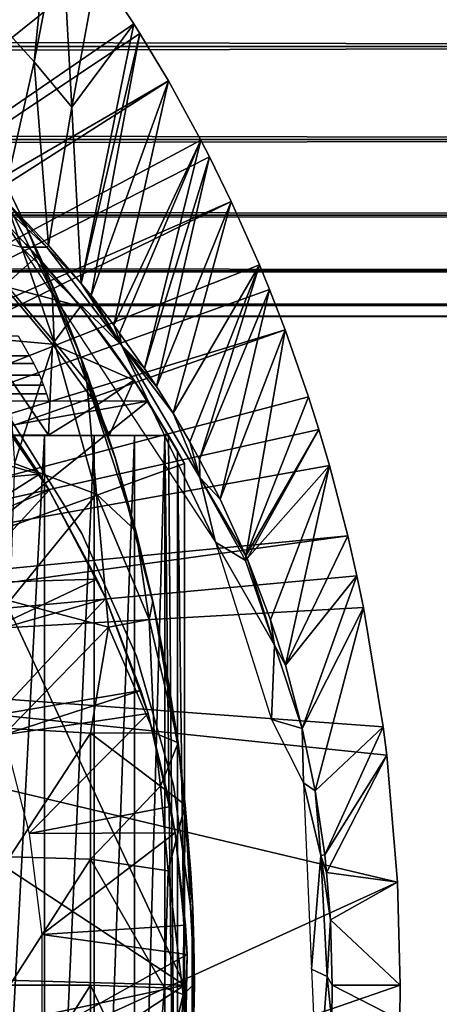
# Model space of a CAD drawing. Extents: x 379 to 1049, y 0 to 1747.
# Drawn here: x 975 to 981, y 1653 to 1667 of the extents above; entities that cross this region are included whole.
import ezdxf

# ---------------------------------------------------------------- set-up
doc = ezdxf.new("R2010")
doc.units = 0
doc.header["$MEASUREMENT"] = 0

msp = doc.modelspace()

# ---------------------------------------------------------------- linework, layer by layer
for points in [[(974.786316, 1669.475952, 801.464417), (975.246277, 1668.915039, 801.464417), (965.55957, 1660.33606, 801.464417)], [(965.55957, 1660.33606, 801.464417), (975.246277, 1668.915039, 801.464417), (975.420105, 1668.692017, 801.464417)], [(975.024414, 1666.633057, 826.393127), (975.246277, 1668.915039, 801.464417), (974.451172, 1667.262939, 826.393127)], [(975.024414, 1666.633057, 826.393127), (975.420105, 1668.692017, 801.464417), (975.246277, 1668.915039, 801.464417)], [(965.55957, 1660.33606, 801.464417), (975.420105, 1668.692017, 801.464417), (965.923096, 1659.94104, 801.464417)], [(965.923096, 1659.94104, 801.464417), (975.420105, 1668.692017, 801.464417), (975.93988, 1667.984009, 801.464417)], [(975.570984, 1665.973022, 826.393127), (975.420105, 1668.692017, 801.464417), (975.024414, 1666.633057, 826.393127)], [(975.570984, 1665.973022, 826.393127), (975.93988, 1667.984009, 801.464417), (975.420105, 1668.692017, 801.464417)], [(420.329407, 1668.425049, 859.587708), (996.195374, 1668.425049, 859.587708), (996.195374, 1666.854004, 860.687378)], [(420.329407, 1668.425049, 859.587708), (996.195374, 1666.854004, 860.687378), (420.329407, 1666.854004, 860.687378)], [(420.329407, 1666.854004, 877.540405), (996.195374, 1666.854004, 877.540405), (996.195374, 1668.425049, 878.640198)], [(420.329407, 1666.854004, 877.540405), (996.195374, 1668.425049, 878.640198), (420.329407, 1668.425049, 878.640198)], [(965.923096, 1659.94104, 801.464417), (975.93988, 1667.984009, 801.464417), (976.474426, 1667.185059, 801.464417)], [(976.474426, 1667.185059, 801.464417), (975.93988, 1667.984009, 801.464417), (975.570984, 1665.973022, 826.393127)], [(976.563293, 1667.045044, 801.464417), (965.923096, 1659.94104, 801.464417), (976.474426, 1667.185059, 801.464417)], [(974.577393, 1664.644043, 850.999695), (975.024414, 1666.633057, 826.393127), (974.451172, 1667.262939, 826.393127)], [(975.710205, 1663.405029, 850.994507), (976.474426, 1667.185059, 801.464417), (975.570984, 1665.973022, 826.393127)], [(976.563293, 1667.045044, 801.464417), (976.474426, 1667.185059, 801.464417), (975.710205, 1663.405029, 850.994507)], [(976.979309, 1666.354004, 801.464417), (965.923096, 1659.94104, 801.464417), (976.563293, 1667.045044, 801.464417)], [(975.852295, 1663.22998, 850.993774), (976.563293, 1667.045044, 801.464417), (975.710205, 1663.405029, 850.994507)], [(975.852295, 1663.22998, 850.993774), (976.979309, 1666.354004, 801.464417), (976.563293, 1667.045044, 801.464417)], [(420.329407, 1666.854004, 860.687378), (996.195374, 1666.854004, 860.687378), (996.195374, 1665.499023, 862.043274)], [(420.329407, 1666.854004, 860.687378), (996.195374, 1665.499023, 862.043274), (420.329407, 1665.499023, 862.043274)], [(420.329407, 1665.499023, 876.18457), (996.195374, 1665.499023, 876.18457), (996.195374, 1666.854004, 877.540405)], [(420.329407, 1665.499023, 876.18457), (996.195374, 1666.854004, 877.540405), (420.329407, 1666.854004, 877.540405)], [(975.233398, 1663.958008, 850.996704), (975.024414, 1666.633057, 826.393127), (974.577393, 1664.644043, 850.999695)], [(975.233398, 1663.958008, 850.996704), (975.570984, 1665.973022, 826.393127), (975.024414, 1666.633057, 826.393127)], [(976.979309, 1666.354004, 801.464417), (966.216675, 1659.490967, 801.464417), (965.923096, 1659.94104, 801.464417)], [(977.45343, 1665.490967, 801.464417), (966.216675, 1659.490967, 801.464417), (976.979309, 1666.354004, 801.464417)], [(976.185608, 1662.79895, 850.992188), (976.979309, 1666.354004, 801.464417), (975.852295, 1663.22998, 850.993774)], [(976.185608, 1662.79895, 850.992188), (977.45343, 1665.490967, 801.464417), (976.979309, 1666.354004, 801.464417)], [(975.710205, 1663.405029, 850.994507), (975.570984, 1665.973022, 826.393127), (975.233398, 1663.958008, 850.996704)], [(420.329407, 1665.499023, 862.043274), (996.195374, 1665.499023, 862.043274), (996.195374, 1664.399048, 863.614014)], [(420.329407, 1665.499023, 862.043274), (996.195374, 1664.399048, 863.614014), (420.329407, 1664.399048, 863.614014)], [(420.329407, 1664.399048, 874.613892), (996.195374, 1664.399048, 874.613892), (996.195374, 1665.499023, 876.18457)], [(420.329407, 1664.399048, 874.613892), (996.195374, 1665.499023, 876.18457), (420.329407, 1665.499023, 876.18457)], [(977.45343, 1665.490967, 801.464417), (977.579102, 1665.246948, 801.464417), (966.216675, 1659.490967, 801.464417)], [(976.269592, 1662.685059, 850.991821), (977.45343, 1665.490967, 801.464417), (976.185608, 1662.79895, 850.992188)], [(976.269592, 1662.685059, 850.991821), (976.632202, 1662.168945, 850.989929), (977.45343, 1665.490967, 801.464417)], [(977.45343, 1665.490967, 801.464417), (976.632202, 1662.168945, 850.989929), (977.579102, 1665.246948, 801.464417)], [(966.216675, 1659.490967, 801.464417), (977.579102, 1665.246948, 801.464417), (977.895813, 1664.598999, 801.464417)], [(977.579102, 1665.246948, 801.464417), (976.632202, 1662.168945, 850.989929), (976.805298, 1661.906982, 850.989014)], [(977.579102, 1665.246948, 801.464417), (976.805298, 1661.906982, 850.989014), (977.895813, 1664.598999, 801.464417)], [(974.917725, 1664.214966, 885.551575), (974.518555, 1665.034668, 885.440613), (974.602295, 1664.634155, 886.193726)], [(974.525024, 1665.020996, 880.828125), (974.518555, 1665.034668, 885.440613), (974.835327, 1664.390015, 880.233215)], [(974.835327, 1664.390015, 880.233215), (974.518555, 1665.034668, 885.440613), (974.917725, 1664.214966, 885.551575)], [(975.208679, 1663.935913, 851.138428), (974.577393, 1664.644043, 850.999695), (974.212952, 1664.859131, 851.307861)], [(974.516174, 1664.018921, 851.467773), (974.841187, 1663.933716, 851.44873), (974.212952, 1664.859131, 851.307861)], [(974.841187, 1663.933716, 851.44873), (975.208679, 1663.935913, 851.138428), (974.212952, 1664.859131, 851.307861)], [(966.216675, 1659.490967, 801.464417), (977.895813, 1664.598999, 801.464417), (966.432312, 1659, 801.464417)], [(966.432312, 1659, 801.464417), (977.895813, 1664.598999, 801.464417), (978.305298, 1663.677002, 801.464417)], [(974.471619, 1664.426025, 863.490479), (974.338379, 1664.554443, 865.832031), (975.066895, 1663.803955, 863.490479)], [(975.066895, 1663.803955, 863.490479), (974.338379, 1664.554443, 865.832031), (974.899475, 1663.984985, 866.434875)], [(974.557373, 1663.460449, 886.772583), (975.314758, 1662.557861, 886.446411), (974.602295, 1664.634155, 886.193726)], [(975.208679, 1663.935913, 851.138428), (975.233398, 1663.958008, 850.996704), (974.577393, 1664.644043, 850.999695)], [(974.602295, 1664.634155, 886.193726), (975.314758, 1662.557861, 886.446411), (975.288025, 1663.286987, 885.850952)], [(974.917725, 1664.214966, 885.551575), (974.602295, 1664.634155, 886.193726), (975.288025, 1663.286987, 885.850952)], [(977.895813, 1664.598999, 801.464417), (976.805298, 1661.906982, 850.989014), (977.048828, 1661.517944, 850.987793)], [(977.895813, 1664.598999, 801.464417), (977.048828, 1661.517944, 850.987793), (978.305298, 1663.677002, 801.464417)], [(974.471619, 1664.426025, 863.490479), (975.066895, 1663.803955, 863.490479), (974.583374, 1663.36499, 862.492981)], [(420.329407, 1664.399048, 863.614014), (996.195374, 1664.399048, 863.614014), (996.195374, 1663.588989, 865.351685)], [(420.329407, 1664.399048, 863.614014), (996.195374, 1663.588989, 865.351685), (420.329407, 1663.588989, 865.351685)], [(420.329407, 1663.588989, 872.876221), (996.195374, 1663.588989, 872.876221), (996.195374, 1664.399048, 874.613892)], [(420.329407, 1663.588989, 872.876221), (996.195374, 1664.399048, 874.613892), (420.329407, 1664.399048, 874.613892)], [(975.320007, 1663.307007, 885.537903), (975.450073, 1662.990967, 885.532104), (974.835327, 1664.390015, 880.233215)], [(975.450073, 1662.990967, 885.532104), (975.105591, 1663.802002, 879.575378), (974.835327, 1664.390015, 880.233215)], [(974.835327, 1664.390015, 880.233215), (974.917725, 1664.214966, 885.551575), (975.320007, 1663.307007, 885.537903)], [(975.288025, 1663.286987, 885.850952), (975.320007, 1663.307007, 885.537903), (974.917725, 1664.214966, 885.551575)], [(975.066895, 1663.803955, 863.490479), (974.899475, 1663.984985, 866.434875), (975.699158, 1663.070923, 863.491211)], [(975.699158, 1663.070923, 863.491211), (974.899475, 1663.984985, 866.434875), (975.413696, 1663.412231, 867.148376)], [(976.295715, 1662.508545, 851.2995), (975.208679, 1663.935913, 851.138428), (974.841187, 1663.933716, 851.44873)], [(977.66449, 1659.639771, 851.460022), (976.295715, 1662.508545, 851.2995), (974.841187, 1663.933716, 851.44873)], [(975.208679, 1663.935913, 851.138428), (975.710205, 1663.405029, 850.994507), (975.233398, 1663.958008, 850.996704)], [(976.295715, 1662.508545, 851.2995), (975.710205, 1663.405029, 850.994507), (975.208679, 1663.935913, 851.138428)], [(974.583374, 1663.36499, 862.492981), (975.066895, 1663.803955, 863.490479), (975.699158, 1663.070923, 863.491211)], [(975.450073, 1662.990967, 885.532104), (975.265015, 1663.436035, 879.100891), (975.105591, 1663.802002, 879.575378)], [(420.329407, 1663.588989, 865.351685), (996.195374, 1663.588989, 865.351685), (996.195374, 1663.092041, 867.203796)], [(420.329407, 1663.588989, 865.351685), (996.195374, 1663.092041, 867.203796), (420.329407, 1663.092041, 867.203796)], [(420.329407, 1663.092041, 871.024109), (996.195374, 1663.092041, 871.024109), (996.195374, 1663.588989, 872.876221)], [(420.329407, 1663.092041, 871.024109), (996.195374, 1663.588989, 872.876221), (420.329407, 1663.588989, 872.876221)], [(966.432312, 1659, 801.464417), (978.305298, 1663.677002, 801.464417), (978.452515, 1663.31897, 801.464417)], [(978.305298, 1663.677002, 801.464417), (977.048828, 1661.517944, 850.987793), (977.293701, 1661.099976, 850.986511)], [(978.305298, 1663.677002, 801.464417), (977.293701, 1661.099976, 850.986511), (977.434509, 1660.845947, 850.985718)], [(978.305298, 1663.677002, 801.464417), (977.434509, 1660.845947, 850.985718), (978.452515, 1663.31897, 801.464417)], [(974.557373, 1663.460449, 886.772583), (974.735962, 1660.786377, 887.251465), (975.314758, 1662.557861, 886.446411)], [(975.450073, 1662.990967, 878.432922), (975.265015, 1663.436035, 879.100891), (975.450073, 1662.990967, 885.532104)], [(975.699158, 1663.070923, 863.491211), (975.413696, 1663.412231, 867.148376), (975.841309, 1662.880005, 867.98053)], [(976.295715, 1662.508545, 851.2995), (975.852295, 1663.22998, 850.993774), (975.710205, 1663.405029, 850.994507)], [(978.68103, 1662.729004, 801.464417), (966.432312, 1659, 801.464417), (978.452515, 1663.31897, 801.464417)], [(975.291321, 1662.525024, 862.492981), (974.268616, 1662.614502, 861.511719), (974.583374, 1663.36499, 862.492981)], [(974.583374, 1663.36499, 862.492981), (975.699158, 1663.070923, 863.491211), (975.291321, 1662.525024, 862.492981)], [(975.288025, 1663.286987, 885.850952), (975.450073, 1662.990967, 885.532104), (975.320007, 1663.307007, 885.537903)], [(975.689514, 1662.378052, 885.519592), (975.450073, 1662.990967, 885.532104), (975.288025, 1663.286987, 885.850952)], [(975.314758, 1662.557861, 886.446411), (975.790344, 1661.974731, 885.927917), (975.288025, 1663.286987, 885.850952)], [(975.288025, 1663.286987, 885.850952), (975.790344, 1661.974731, 885.927917), (975.689514, 1662.378052, 885.519592)], [(978.452515, 1663.31897, 801.464417), (977.434509, 1660.845947, 850.985718), (977.734314, 1660.265015, 850.984009)], [(978.452515, 1663.31897, 801.464417), (977.734314, 1660.265015, 850.984009), (978.68103, 1662.729004, 801.464417)], [(976.295715, 1662.508545, 851.2995), (976.185608, 1662.79895, 850.992188), (975.852295, 1663.22998, 850.993774)], [(420.329407, 1663.092041, 867.203796), (996.195374, 1663.092041, 867.203796), (996.195374, 1662.925049, 869.113892)], [(420.329407, 1663.092041, 867.203796), (996.195374, 1662.925049, 869.113892), (420.329407, 1662.925049, 869.113892)], [(420.329407, 1662.925049, 869.113892), (996.195374, 1662.925049, 869.113892), (996.195374, 1663.092041, 871.024109)], [(420.329407, 1662.925049, 869.113892), (996.195374, 1663.092041, 871.024109), (420.329407, 1663.092041, 871.024109)], [(975.291321, 1662.525024, 862.492981), (975.699158, 1663.070923, 863.491211), (976.478271, 1661.998047, 863.490479)], [(975.450073, 1662.990967, 878.432922), (975.450073, 1662.990967, 885.532104), (975.59491, 1662.625977, 877.782227)], [(975.59491, 1662.625977, 877.782227), (975.450073, 1662.990967, 885.532104), (975.689514, 1662.378052, 885.519592)], [(975.699158, 1663.070923, 863.491211), (975.841309, 1662.880005, 867.98053), (976.478271, 1661.998047, 863.490479)], [(976.478271, 1661.998047, 863.490479), (975.841309, 1662.880005, 867.98053), (976.114624, 1662.517944, 868.661377)], [(978.68103, 1662.729004, 801.464417), (966.564087, 1658.479004, 801.464417), (966.432312, 1659, 801.464417)], [(979.021606, 1661.754028, 801.464417), (966.564087, 1658.479004, 801.464417), (978.68103, 1662.729004, 801.464417)], [(976.295715, 1662.508545, 851.2995), (976.269592, 1662.685059, 850.991821), (976.185608, 1662.79895, 850.992188)], [(978.68103, 1662.729004, 801.464417), (977.734314, 1660.265015, 850.984009), (978.10907, 1659.442017, 850.981995)], [(978.68103, 1662.729004, 801.464417), (978.10907, 1659.442017, 850.981995), (979.021606, 1661.754028, 801.464417)], [(974.956482, 1662.354004, 877.212585), (951.760376, 1662.354004, 877.212585), (951.926208, 1662.641968, 877.813293)], [(974.956482, 1662.354004, 877.212585), (951.926208, 1662.641968, 877.813293), (974.790588, 1662.641968, 877.813293)], [(975.230835, 1661.199463, 861.380798), (973.980469, 1661.198364, 860.235474), (974.268616, 1662.614502, 861.511719)], [(975.230835, 1661.199463, 861.380798), (974.268616, 1662.614502, 861.511719), (975.291321, 1662.525024, 862.492981)], [(975.931152, 1660.341919, 886.549011), (975.314758, 1662.557861, 886.446411), (974.735962, 1660.786377, 887.251465)], [(975.931152, 1660.341919, 886.549011), (975.790344, 1661.974731, 885.927917), (975.314758, 1662.557861, 886.446411)], [(975.923523, 1661.72998, 885.505127), (976.215027, 1660.839844, 885.588379), (975.59491, 1662.625977, 877.782227)], [(975.59491, 1662.625977, 877.782227), (976.215027, 1660.839844, 885.588379), (975.716125, 1662.307007, 877.102478)], [(975.59491, 1662.625977, 877.782227), (975.689514, 1662.378052, 885.519592), (975.923523, 1661.72998, 885.505127)], [(976.295715, 1662.508545, 851.2995), (976.632202, 1662.168945, 850.989929), (976.269592, 1662.685059, 850.991821)], [(975.291321, 1662.525024, 862.492981), (975.936523, 1661.63501, 862.492981), (975.230835, 1661.199463, 861.380798)], [(975.291321, 1662.525024, 862.492981), (976.478271, 1661.998047, 863.490479), (975.936523, 1661.63501, 862.492981)], [(976.114624, 1662.517944, 868.661377), (976.270386, 1662.301025, 869.139893), (976.478271, 1661.998047, 863.490479)], [(977.440063, 1660.582764, 851.296021), (977.048828, 1661.517944, 850.987793), (976.295715, 1662.508545, 851.2995)], [(976.295715, 1662.508545, 851.2995), (977.048828, 1661.517944, 850.987793), (976.805298, 1661.906982, 850.989014)], [(976.295715, 1662.508545, 851.2995), (976.805298, 1661.906982, 850.989014), (976.632202, 1662.168945, 850.989929)], [(977.66449, 1659.639771, 851.460022), (977.440063, 1660.582764, 851.296021), (976.295715, 1662.508545, 851.2995)], [(975.018616, 1662.240967, 876.94458), (951.698181, 1662.240967, 876.94458), (951.760376, 1662.354004, 877.212585)], [(975.018616, 1662.240967, 876.94458), (951.760376, 1662.354004, 877.212585), (974.956482, 1662.354004, 877.212585)], [(975.689514, 1662.378052, 885.519592), (975.790344, 1661.974731, 885.927917), (975.923523, 1661.72998, 885.505127)], [(976.215027, 1660.839844, 885.588379), (975.784607, 1662.120972, 876.632996), (975.716125, 1662.307007, 877.102478)], [(976.478271, 1661.998047, 863.490479), (976.270386, 1662.301025, 869.139893), (976.446594, 1662.046021, 869.806824)], [(975.099976, 1662.072021, 876.497986), (951.616821, 1662.072021, 876.497986), (951.698181, 1662.240967, 876.94458)], [(975.099976, 1662.072021, 876.497986), (951.698181, 1662.240967, 876.94458), (975.018616, 1662.240967, 876.94458)], [(976.215027, 1660.839844, 885.588379), (975.861023, 1661.907959, 875.988403), (975.784607, 1662.120972, 876.632996)], [(975.161316, 1661.92395, 876.042114), (951.555603, 1661.92395, 876.042114), (951.616821, 1662.072021, 876.497986)], [(975.161316, 1661.92395, 876.042114), (951.616821, 1662.072021, 876.497986), (975.099976, 1662.072021, 876.497986)], [(975.923523, 1661.72998, 885.505127), (975.790344, 1661.974731, 885.927917), (976.215027, 1660.839844, 885.588379)], [(976.507874, 1659.805176, 885.750671), (976.215027, 1660.839844, 885.588379), (975.790344, 1661.974731, 885.927917)], [(976.507874, 1659.805176, 885.750671), (975.790344, 1661.974731, 885.927917), (975.931152, 1660.341919, 886.549011)], [(975.936523, 1661.63501, 862.492981), (976.478271, 1661.998047, 863.490479), (976.116394, 1661.194702, 862.357056)], [(976.478271, 1661.998047, 863.490479), (976.983398, 1661.194946, 863.490479), (976.116394, 1661.194702, 862.357056)], [(976.478271, 1661.998047, 863.490479), (976.446594, 1662.046021, 869.806824), (976.983398, 1661.194946, 869.895203)], [(976.983398, 1661.194946, 869.895203), (976.446594, 1662.046021, 869.806824), (976.678772, 1661.692017, 871.114014)], [(976.983398, 1661.194946, 869.895203), (976.983398, 1661.194946, 863.490479), (976.478271, 1661.998047, 863.490479)], [(975.206177, 1661.797974, 875.582214), (951.51062, 1661.797974, 875.582214), (975.161316, 1661.92395, 876.042114)], [(951.51062, 1661.797974, 875.582214), (951.555603, 1661.92395, 876.042114), (975.161316, 1661.92395, 876.042114)], [(974.743103, 1661.168945, 860.905823), (975.244873, 1660.400024, 816.113892), (974.225891, 1661.860962, 860.905823)], [(975.244873, 1660.400024, 816.113892), (974.225891, 1661.860962, 816.113892), (974.225891, 1661.860962, 860.905823)], [(976.198303, 1660.889038, 875.114014), (975.936218, 1661.692017, 875.114014), (975.861023, 1661.907959, 875.988403)], [(976.198303, 1660.889038, 875.114014), (975.861023, 1661.907959, 875.988403), (976.215027, 1660.839844, 885.588379)], [(975.238892, 1661.692017, 875.114014), (951.477905, 1661.692017, 875.114014), (975.206177, 1661.797974, 875.582214)], [(975.206177, 1661.797974, 875.582214), (951.477905, 1661.692017, 875.114014), (951.51062, 1661.797974, 875.582214)], [(965.358398, 1659.692017, 871.114014), (976.678772, 1661.692017, 871.114014), (963.358398, 1661.692017, 871.114014)], [(974.17511, 1659.692017, 871.114014), (976.678772, 1661.692017, 871.114014), (965.358398, 1659.692017, 871.114014)], [(979.021606, 1661.754028, 801.464417), (979.171509, 1661.281006, 801.464417), (966.564087, 1658.479004, 801.464417)], [(977.214783, 1660.786987, 871.114014), (976.678772, 1661.692017, 871.114014), (974.17511, 1659.692017, 871.114014)], [(976.983398, 1661.194946, 869.895203), (976.678772, 1661.692017, 871.114014), (977.111511, 1660.972046, 870.496094)], [(977.111511, 1660.972046, 870.496094), (976.678772, 1661.692017, 871.114014), (977.214783, 1660.786987, 871.114014)], [(979.021606, 1661.754028, 801.464417), (978.10907, 1659.442017, 850.981995), (979.171509, 1661.281006, 801.464417)], [(975.230835, 1661.199463, 861.380798), (975.936523, 1661.63501, 862.492981), (976.116394, 1661.194702, 862.357056)], [(975.719727, 1659.766968, 806.464417), (975.719727, 1659.766968, 851.464417), (974.684692, 1661.42395, 806.464417)], [(974.684692, 1661.42395, 806.464417), (975.719727, 1659.766968, 851.464417), (974.684692, 1661.42395, 851.464417)], [(977.440063, 1660.582764, 851.296021), (977.293701, 1661.099976, 850.986511), (977.048828, 1661.517944, 850.987793)], [(966.564087, 1658.479004, 801.464417), (979.171509, 1661.281006, 801.464417), (979.326172, 1660.755981, 801.464417)], [(978.125977, 1659.401978, 850.981812), (979.171509, 1661.281006, 801.464417), (978.10907, 1659.442017, 850.981995)], [(978.125977, 1659.401978, 850.981812), (979.326172, 1660.755981, 801.464417), (979.171509, 1661.281006, 801.464417)], [(975.100586, 1660.633057, 860.976624), (974.743103, 1661.168945, 860.976624), (973.180786, 1661.168945, 863.137817)], [(973.180786, 1661.168945, 863.137817), (973.482117, 1660.484985, 863.443909), (975.100586, 1660.633057, 860.976624)], [(975.172913, 1661.194946, 865.602783), (975.172913, 1645.194946, 865.602783), (974.314209, 1645.194946, 864.397888)], [(975.172913, 1661.194946, 865.602783), (974.314209, 1645.194946, 864.397888), (974.314209, 1661.194946, 864.397888)], [(974.743103, 1661.168945, 860.976624), (975.100586, 1660.633057, 860.976624), (974.743103, 1661.168945, 860.905823)], [(974.743103, 1661.168945, 860.905823), (975.100586, 1660.633057, 860.976624), (975.244873, 1660.400024, 816.113892)], [(975.899719, 1661.194946, 866.891724), (975.899719, 1645.194946, 866.891724), (975.172913, 1645.194946, 865.602783)], [(975.899719, 1661.194946, 866.891724), (975.172913, 1645.194946, 865.602783), (975.172913, 1661.194946, 865.602783)], [(976.486328, 1661.194946, 868.25), (976.486328, 1645.194946, 868.25), (975.899719, 1645.194946, 866.891724)], [(976.486328, 1661.194946, 868.25), (975.899719, 1645.194946, 866.891724), (975.899719, 1661.194946, 866.891724)], [(976.926392, 1661.194946, 869.66272), (976.926392, 1645.194946, 869.66272), (976.486328, 1645.194946, 868.25)], [(976.926392, 1661.194946, 869.66272), (976.486328, 1645.194946, 868.25), (976.486328, 1661.194946, 868.25)], [(976.926392, 1661.194946, 869.66272), (976.983398, 1661.194946, 869.895203), (977.111511, 1645.416992, 870.496094)], [(977.111511, 1645.416992, 870.496094), (976.926392, 1645.194946, 869.66272), (976.926392, 1661.194946, 869.66272)], [(977.111511, 1645.416992, 870.496094), (976.983398, 1661.194946, 869.895203), (977.111511, 1660.972046, 870.496094)], [(977.111511, 1645.416992, 870.496094), (977.111511, 1660.972046, 870.496094), (977.214783, 1653.194946, 871.114014)], [(977.214783, 1653.194946, 871.114014), (977.111511, 1660.972046, 870.496094), (977.214783, 1660.786987, 871.114014)], [(977.440063, 1660.582764, 851.296021), (977.434509, 1660.845947, 850.985718), (977.293701, 1661.099976, 850.986511)], [(976.198303, 1660.889038, 875.114014), (976.215027, 1660.839844, 885.588379), (976.507874, 1659.805176, 885.750671)], [(976.198303, 1660.889038, 875.114014), (976.507874, 1659.805176, 885.750671), (976.764404, 1658.730957, 875.114014)], [(977.440063, 1660.582764, 851.296021), (977.734314, 1660.265015, 850.984009), (977.434509, 1660.845947, 850.985718)], [(966.564087, 1658.479004, 801.464417), (979.326172, 1660.755981, 801.464417), (979.593628, 1659.734009, 801.464417)], [(977.214783, 1660.786987, 871.114014), (974.17511, 1659.692017, 871.114014), (977.214783, 1653.194946, 871.114014)], [(974.735962, 1660.786377, 887.251465), (974.671082, 1658.786011, 887.607483), (975.931152, 1660.341919, 886.549011)], [(978.468079, 1658.511963, 850.979919), (979.326172, 1660.755981, 801.464417), (978.125977, 1659.401978, 850.981812)], [(978.684021, 1657.849976, 850.978577), (979.326172, 1660.755981, 801.464417), (978.468079, 1658.511963, 850.979919)], [(978.684021, 1657.849976, 850.978577), (979.593628, 1659.734009, 801.464417), (979.326172, 1660.755981, 801.464417)], [(975.100586, 1660.633057, 860.976624), (973.482117, 1660.484985, 863.443909), (973.754272, 1659.780029, 863.737122)], [(975.100586, 1660.633057, 860.976624), (973.754272, 1659.780029, 863.737122), (975.244873, 1660.400024, 860.976624)], [(975.100586, 1660.633057, 860.976624), (975.244873, 1660.400024, 860.976624), (975.244873, 1660.400024, 816.113892)], [(978.10199, 1659.373047, 851.155945), (978.10907, 1659.442017, 850.981995), (977.440063, 1660.582764, 851.296021)], [(977.440063, 1660.582764, 851.296021), (978.10907, 1659.442017, 850.981995), (977.734314, 1660.265015, 850.984009)], [(977.66449, 1659.639771, 851.460022), (978.10199, 1659.373047, 851.155945), (977.440063, 1660.582764, 851.296021)], [(975.244873, 1660.400024, 860.976624), (973.754272, 1659.780029, 863.737122), (974.000793, 1659.043945, 864.017822)], [(975.244873, 1660.400024, 860.976624), (974.000793, 1659.043945, 864.017822), (975.93927, 1659.10498, 860.976624)], [(975.244873, 1660.400024, 816.113892), (975.244873, 1660.400024, 860.976624), (975.93927, 1659.10498, 860.976624)], [(975.244873, 1660.400024, 816.113892), (975.93927, 1659.10498, 860.976624), (976.068787, 1658.821045, 816.113892)], [(975.931152, 1660.341919, 886.549011), (974.671082, 1658.786011, 887.607483), (976.10614, 1658.405762, 886.709106)], [(976.70166, 1658.514526, 886.054016), (976.507874, 1659.805176, 885.750671), (975.931152, 1660.341919, 886.549011)], [(976.70166, 1658.514526, 886.054016), (975.931152, 1660.341919, 886.549011), (976.10614, 1658.405762, 886.709106)], [(979.593628, 1659.734009, 801.464417), (966.608398, 1657.944946, 801.464417), (966.564087, 1658.479004, 801.464417)], [(979.593628, 1659.734009, 801.464417), (979.726501, 1659.152954, 801.464417), (966.608398, 1657.944946, 801.464417)], [(977.214783, 1653.194946, 871.114014), (974.17511, 1659.692017, 871.114014), (974.17511, 1655.19397, 871.114014)], [(976.514099, 1657.983032, 806.464417), (976.514099, 1657.983032, 851.464417), (975.719727, 1659.766968, 806.464417)], [(975.719727, 1659.766968, 806.464417), (976.514099, 1657.983032, 851.464417), (975.719727, 1659.766968, 851.464417)], [(976.754333, 1658.781616, 885.650024), (976.507874, 1659.805176, 885.750671), (976.70166, 1658.514526, 886.054016)], [(976.764404, 1658.730957, 875.114014), (976.507874, 1659.805176, 885.750671), (976.754333, 1658.781616, 885.650024)], [(979.726501, 1659.152954, 801.464417), (979.593628, 1659.734009, 801.464417), (978.684021, 1657.849976, 850.978577)], [(978.483582, 1657.059448, 851.464722), (978.524719, 1658.144531, 851.256592), (977.66449, 1659.639771, 851.460022)], [(978.524719, 1658.144531, 851.256592), (978.10199, 1659.373047, 851.155945), (977.66449, 1659.639771, 851.460022)], [(978.10199, 1659.373047, 851.155945), (978.125977, 1659.401978, 850.981812), (978.10907, 1659.442017, 850.981995)], [(978.524719, 1658.144531, 851.256592), (978.125977, 1659.401978, 850.981812), (978.10199, 1659.373047, 851.155945)], [(978.524719, 1658.144531, 851.256592), (978.468079, 1658.511963, 850.979919), (978.125977, 1659.401978, 850.981812)], [(966.608398, 1657.944946, 801.464417), (979.726501, 1659.152954, 801.464417), (979.822815, 1658.689941, 801.464417)], [(975.93927, 1659.10498, 860.976624), (974.000793, 1659.043945, 864.017822), (974.215576, 1658.295044, 864.275208)], [(975.93927, 1659.10498, 860.976624), (974.215576, 1658.295044, 864.275208), (976.068787, 1658.821045, 860.976624)], [(975.93927, 1659.10498, 860.976624), (976.068787, 1658.821045, 860.976624), (976.068787, 1658.821045, 816.113892)], [(978.927002, 1656.930908, 851.158508), (979.726501, 1659.152954, 801.464417), (978.684021, 1657.849976, 850.978577)], [(978.927002, 1656.930908, 851.158508), (979.822815, 1658.689941, 801.464417), (979.726501, 1659.152954, 801.464417)], [(976.068787, 1658.821045, 860.976624), (974.215576, 1658.295044, 864.275208), (974.482727, 1657.130005, 864.614014)], [(976.068787, 1658.821045, 860.976624), (974.482727, 1657.130005, 864.614014), (976.580078, 1657.484009, 860.976624)], [(976.068787, 1658.821045, 816.113892), (976.068787, 1658.821045, 860.976624), (976.580078, 1657.484009, 860.976624)], [(976.068787, 1658.821045, 816.113892), (976.580078, 1657.484009, 860.976624), (976.683899, 1657.149048, 816.113892)], [(966.608398, 1657.944946, 801.464417), (979.822815, 1658.689941, 801.464417), (980.110474, 1656.956055, 801.464417)], [(974.671082, 1658.786011, 887.607483), (974.671082, 1656.928955, 887.815674), (976.10614, 1658.405762, 886.709106)], [(976.70166, 1658.514526, 886.054016), (977.121948, 1656.719482, 885.565918), (976.754333, 1658.781616, 885.650024)], [(976.754333, 1658.781616, 885.650024), (977.121948, 1656.719482, 885.565918), (976.942383, 1657.83606, 885.413513)], [(976.764404, 1658.730957, 875.114014), (976.754333, 1658.781616, 885.650024), (976.942383, 1657.83606, 885.413513)], [(976.764404, 1658.730957, 875.114014), (976.942383, 1657.83606, 885.413513), (977.144104, 1656.532959, 875.114014)], [(979.120483, 1656.020996, 850.975891), (979.822815, 1658.689941, 801.464417), (978.927002, 1656.930908, 851.158508)], [(979.120483, 1656.020996, 850.975891), (980.110474, 1656.956055, 801.464417), (979.822815, 1658.689941, 801.464417)], [(976.10614, 1658.405762, 886.709106), (974.671082, 1656.928955, 887.815674), (975.846375, 1656.860962, 887.062317)], [(976.10614, 1658.405762, 886.709106), (975.846375, 1656.860962, 887.062317), (976.771851, 1656.866943, 886.383301)], [(976.10614, 1658.405762, 886.709106), (976.771851, 1656.866943, 886.383301), (976.70166, 1658.514526, 886.054016)], [(976.70166, 1658.514526, 886.054016), (976.771851, 1656.866943, 886.383301), (977.121948, 1656.719482, 885.565918)], [(978.524719, 1658.144531, 851.256592), (978.684021, 1657.849976, 850.978577), (978.468079, 1658.511963, 850.979919)], [(978.483582, 1657.059448, 851.464722), (978.927002, 1656.930908, 851.158508), (978.524719, 1658.144531, 851.256592)], [(978.927002, 1656.930908, 851.158508), (978.684021, 1657.849976, 850.978577), (978.524719, 1658.144531, 851.256592)], [(977.05249, 1656.10498, 806.464417), (977.05249, 1656.10498, 851.464417), (976.514099, 1657.983032, 806.464417)], [(976.514099, 1657.983032, 806.464417), (977.05249, 1656.10498, 851.464417), (976.514099, 1657.983032, 851.464417)], [(980.110474, 1656.956055, 801.464417), (980.162415, 1656.542969, 801.464417), (966.608398, 1657.944946, 801.464417)], [(966.608398, 1657.944946, 801.464417), (980.162415, 1656.542969, 801.464417), (980.319397, 1654.694946, 801.464417)], [(966.608398, 1657.944946, 801.464417), (980.319397, 1654.694946, 801.464417), (966.608398, 1648.444946, 801.464417)], [(977.144104, 1656.532959, 875.114014), (976.942383, 1657.83606, 885.413513), (977.121948, 1656.719482, 885.565918)], [(976.580078, 1657.484009, 860.976624), (974.482727, 1657.130005, 864.614014), (974.582581, 1656.83606, 864.614014)], [(976.580078, 1657.484009, 860.976624), (974.582581, 1656.83606, 864.614014), (976.683899, 1657.149048, 860.976624)], [(976.580078, 1657.484009, 860.976624), (976.683899, 1657.149048, 860.976624), (976.683899, 1657.149048, 816.113892)], [(976.683899, 1657.149048, 860.976624), (974.582581, 1656.83606, 864.614014), (974.950012, 1655.401978, 864.614014)], [(976.683899, 1657.149048, 860.976624), (974.950012, 1655.401978, 864.614014), (977.012878, 1655.795044, 860.976624)], [(976.683899, 1657.149048, 816.113892), (976.683899, 1657.149048, 860.976624), (977.012878, 1655.795044, 860.976624)], [(976.683899, 1657.149048, 816.113892), (977.012878, 1655.795044, 860.976624), (977.080322, 1655.412964, 816.113892)], [(978.949829, 1656.138062, 851.372803), (978.927002, 1656.930908, 851.158508), (978.483582, 1657.059448, 851.464722)], [(979.25769, 1655.089966, 850.974976), (980.110474, 1656.956055, 801.464417), (979.120483, 1656.020996, 850.975891)], [(979.25769, 1655.089966, 850.974976), (980.162415, 1656.542969, 801.464417), (980.110474, 1656.956055, 801.464417)], [(974.671082, 1656.928955, 887.815674), (974.671082, 1655.062988, 887.940796), (975.846375, 1656.860962, 887.062317)], [(975.846375, 1656.860962, 887.062317), (974.671082, 1655.062988, 887.940796), (975.846375, 1655.030029, 887.185181)], [(976.864258, 1656.088501, 886.38623), (976.771851, 1656.866943, 886.383301), (975.846375, 1656.860962, 887.062317)], [(975.846375, 1656.860962, 887.062317), (975.846375, 1655.030029, 887.185181), (976.864258, 1656.088501, 886.38623)], [(976.771851, 1656.866943, 886.383301), (976.864258, 1656.088501, 886.38623), (977.121948, 1656.719482, 885.565918)], [(978.949829, 1656.138062, 851.372803), (979.120483, 1656.020996, 850.975891), (978.927002, 1656.930908, 851.158508)], [(977.121948, 1656.719482, 885.565918), (976.864258, 1656.088501, 886.38623), (977.226379, 1655.817627, 885.606812)], [(977.144104, 1656.532959, 875.114014), (977.121948, 1656.719482, 885.565918), (977.226379, 1655.817627, 885.606812)], [(977.144104, 1656.532959, 875.114014), (977.226379, 1655.817627, 885.606812), (977.334595, 1654.310059, 875.114014)], [(979.285522, 1654.834961, 850.974915), (980.162415, 1656.542969, 801.464417), (979.25769, 1655.089966, 850.974976)], [(979.285522, 1654.834961, 850.974915), (980.319397, 1654.694946, 801.464417), (980.162415, 1656.542969, 801.464417)], [(977.32428, 1654.171021, 806.464417), (977.32428, 1654.171021, 851.464417), (977.05249, 1656.10498, 806.464417)], [(977.05249, 1656.10498, 806.464417), (977.32428, 1654.171021, 851.464417), (977.05249, 1656.10498, 851.464417)], [(979.199707, 1655.083008, 851.178589), (979.120483, 1656.020996, 850.975891), (978.949829, 1656.138062, 851.372803)], [(979.066711, 1653.428345, 851.456421), (979.199707, 1655.083008, 851.178589), (978.949829, 1656.138062, 851.372803)], [(976.864258, 1656.088501, 886.38623), (975.846375, 1655.030029, 887.185181), (976.97821, 1654.856812, 886.362671)], [(976.864258, 1656.088501, 886.38623), (976.97821, 1654.856812, 886.362671), (977.226379, 1655.817627, 885.606812)], [(979.199707, 1655.083008, 851.178589), (979.25769, 1655.089966, 850.974976), (979.120483, 1656.020996, 850.975891)], [(977.19751, 1653.057129, 886.083862), (977.226379, 1655.817627, 885.606812), (976.97821, 1654.856812, 886.362671)], [(977.358826, 1653.213989, 885.56488), (977.226379, 1655.817627, 885.606812), (977.19751, 1653.057129, 886.083862)], [(977.307373, 1654.824951, 885.368774), (977.226379, 1655.817627, 885.606812), (977.334595, 1654.310059, 885.365173)], [(977.358826, 1653.213989, 885.56488), (977.334595, 1654.310059, 885.365173), (977.226379, 1655.817627, 885.606812)], [(977.334595, 1654.310059, 875.114014), (977.226379, 1655.817627, 885.606812), (977.307373, 1654.824951, 885.368774)], [(977.012878, 1655.795044, 860.976624), (974.950012, 1655.401978, 864.614014), (977.080322, 1655.412964, 860.976624)], [(977.012878, 1655.795044, 860.976624), (977.080322, 1655.412964, 860.976624), (977.080322, 1655.412964, 816.113892)], [(975.135193, 1653.93396, 864.614014), (977.080322, 1655.412964, 860.976624), (974.950012, 1655.401978, 864.614014)], [(975.135193, 1653.93396, 864.614014), (977.231079, 1654.06604, 860.976624), (977.080322, 1655.412964, 860.976624)], [(977.080322, 1655.412964, 816.113892), (977.080322, 1655.412964, 860.976624), (977.231079, 1654.06604, 860.976624)], [(977.080322, 1655.412964, 816.113892), (977.231079, 1654.06604, 860.976624), (977.251282, 1653.640015, 816.113892)], [(977.214783, 1653.194946, 871.114014), (974.17511, 1655.19397, 871.114014), (966.558289, 1653.49231, 871.114014)], [(974.671082, 1655.062988, 887.940796), (974.671082, 1653.194946, 887.982483), (975.846375, 1655.030029, 887.185181)], [(975.846375, 1655.030029, 887.185181), (974.671082, 1653.194946, 887.982483), (975.846375, 1653.194946, 887.226074)], [(976.921387, 1653.153687, 886.45105), (976.97821, 1654.856812, 886.362671), (975.846375, 1655.030029, 887.185181)], [(975.846375, 1655.030029, 887.185181), (975.846375, 1653.194946, 887.226074), (976.921387, 1653.153687, 886.45105)], [(979.293762, 1653.320801, 851.289185), (979.199707, 1655.083008, 851.178589), (979.066711, 1653.428345, 851.456421)], [(979.199707, 1655.083008, 851.178589), (979.285522, 1654.834961, 850.974915), (979.25769, 1655.089966, 850.974976)], [(979.340393, 1654.146973, 850.974609), (979.285522, 1654.834961, 850.974915), (979.199707, 1655.083008, 851.178589)], [(979.199707, 1655.083008, 851.178589), (979.293762, 1653.320801, 851.289185), (979.340393, 1654.146973, 850.974609)], [(977.19751, 1653.057129, 886.083862), (976.97821, 1654.856812, 886.362671), (976.921387, 1653.153687, 886.45105)], [(977.334595, 1654.310059, 875.114014), (977.307373, 1654.824951, 885.368774), (977.334595, 1654.310059, 885.365173)], [(979.340393, 1654.146973, 850.974609), (980.319397, 1654.694946, 801.464417), (979.285522, 1654.834961, 850.974915)], [(966.608398, 1648.444946, 801.464417), (980.319397, 1654.694946, 801.464417), (980.358398, 1653.194946, 801.464417)], [(979.340393, 1654.146973, 850.974609), (980.358398, 1653.194946, 801.464417), (980.319397, 1654.694946, 801.464417)], [(977.351196, 1653.807007, 885.362976), (977.334595, 1654.310059, 885.365173), (977.358826, 1653.213989, 885.56488)], [(977.334595, 1654.310059, 875.114014), (977.334595, 1654.310059, 885.365173), (977.351196, 1653.807007, 885.362976)], [(977.334595, 1654.310059, 875.114014), (977.351196, 1653.807007, 885.362976), (977.334595, 1652.078979, 875.114014)], [(977.32428, 1652.218018, 806.464417), (977.32428, 1652.218018, 851.464417), (977.32428, 1654.171021, 806.464417)], [(977.32428, 1654.171021, 806.464417), (977.32428, 1652.218018, 851.464417), (977.32428, 1654.171021, 851.464417)], [(979.340393, 1654.146973, 850.974609), (979.293762, 1653.320801, 851.289185), (979.368225, 1653.194946, 850.974426)], [(979.368225, 1653.194946, 850.974426), (980.358398, 1653.194946, 801.464417), (979.340393, 1654.146973, 850.974609)], [(977.251282, 1653.640015, 860.976624), (977.231079, 1654.06604, 860.976624), (975.135193, 1653.93396, 864.614014)], [(977.231079, 1654.06604, 860.976624), (977.251282, 1653.640015, 860.976624), (977.251282, 1653.640015, 816.113892)], [(975.135193, 1652.454956, 864.614014), (977.251282, 1653.640015, 860.976624), (975.135193, 1653.93396, 864.614014)], [(977.334595, 1652.078979, 875.114014), (977.351196, 1653.807007, 885.362976), (977.358826, 1653.213989, 885.56488)], [(975.135193, 1652.454956, 864.614014), (977.231079, 1652.322998, 860.976624), (977.251282, 1653.640015, 860.976624)], [(977.251282, 1653.640015, 816.113892), (977.231079, 1652.322998, 860.976624), (977.194214, 1651.859985, 816.113892)], [(977.251282, 1653.640015, 816.113892), (977.251282, 1653.640015, 860.976624), (977.231079, 1652.322998, 860.976624)], [(967.793396, 1651.194946, 871.114014), (977.214783, 1653.194946, 871.114014), (966.558289, 1653.49231, 871.114014)], [(979.066711, 1653.428345, 851.456421), (979.154114, 1651.456787, 851.357361), (979.293762, 1653.320801, 851.289185)], [(979.359619, 1652.661011, 850.974426), (979.293762, 1653.320801, 851.289185), (979.154114, 1651.456787, 851.357361)], [(979.368225, 1653.194946, 850.974426), (979.293762, 1653.320801, 851.289185), (979.359619, 1652.661011, 850.974426)], [(966.608398, 1648.444946, 801.464417), (980.358398, 1653.194946, 801.464417), (980.354126, 1652.69104, 801.464417)], [(974.17511, 1651.194946, 871.114014), (977.214783, 1653.194946, 871.114014), (967.793396, 1651.194946, 871.114014)], [(974.17511, 1651.194946, 871.114014), (977.214783, 1645.602051, 871.114014), (977.214783, 1653.194946, 871.114014)], [(974.671082, 1653.194946, 887.982483), (974.671082, 1651.32605, 887.940796), (975.846375, 1653.194946, 887.226074)], [(975.846375, 1653.194946, 887.226074), (974.671082, 1651.32605, 887.940796), (975.846375, 1651.359009, 887.185181)], [(976.921387, 1653.153687, 886.45105), (975.846375, 1653.194946, 887.226074), (976.764465, 1651.248535, 886.513306)], [(975.846375, 1653.194946, 887.226074), (975.846375, 1651.359009, 887.185181), (976.764465, 1651.248535, 886.513306)], [(976.764465, 1651.248535, 886.513306), (977.19751, 1653.057129, 886.083862), (976.921387, 1653.153687, 886.45105)], [(977.214783, 1653.194946, 871.114014), (977.214783, 1645.602051, 871.114014), (977.111511, 1645.416992, 870.496094)], [(977.338013, 1652.135864, 885.543701), (977.358826, 1653.213989, 885.56488), (977.19751, 1653.057129, 886.083862)], [(977.334595, 1652.078979, 875.114014), (977.358826, 1653.213989, 885.56488), (977.338013, 1652.135864, 885.543701)], [(979.359619, 1652.661011, 850.974426), (980.354126, 1652.69104, 801.464417), (979.368225, 1653.194946, 850.974426)], [(979.368225, 1653.194946, 850.974426), (980.354126, 1652.69104, 801.464417), (980.358398, 1653.194946, 801.464417)], [(977.099609, 1651.213135, 886.078125), (977.19751, 1653.057129, 886.083862), (976.764465, 1651.248535, 886.513306)], [(977.099609, 1651.213135, 886.078125), (977.338013, 1652.135864, 885.543701), (977.19751, 1653.057129, 886.083862)]]:
    msp.add_3dface(points)

doc.saveas('drawing.dxf')
